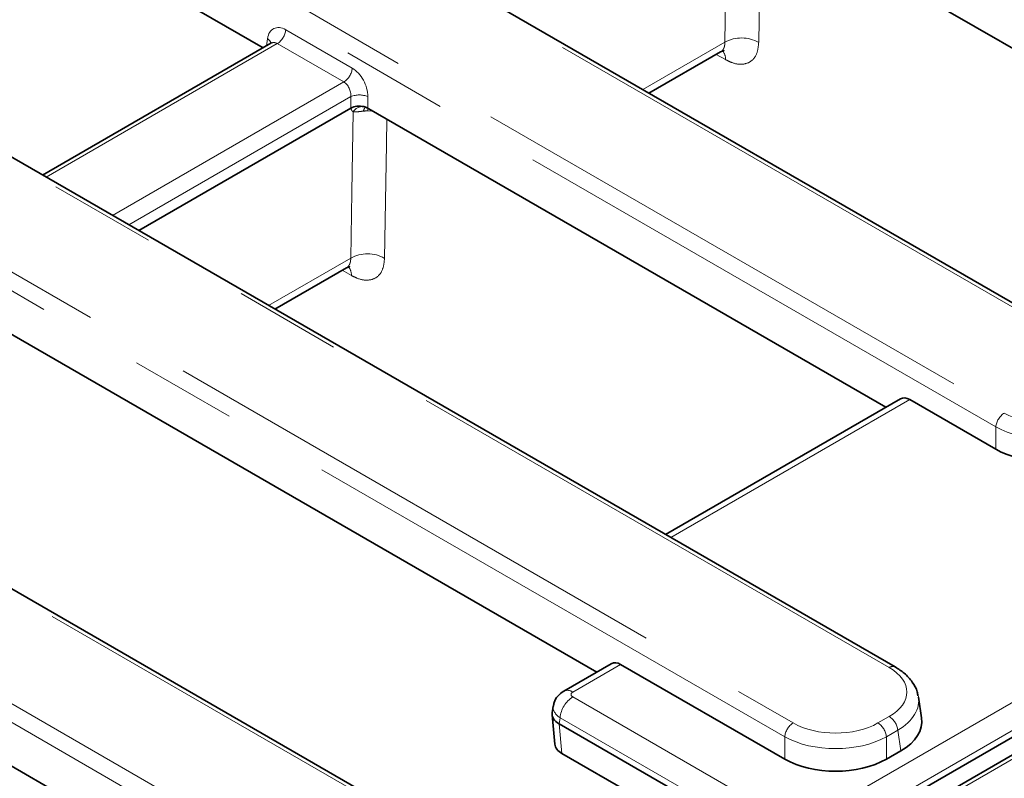
# Model space of a CAD drawing. Units: millimetres. Extents: x 8 to 593, y -62 to 415.
# Drawn here: x 325 to 336, y 113 to 122 of the extents above; entities that cross this region are included whole.
import ezdxf

# ---------------------------------------------------------------- set-up
doc = ezdxf.new("R2010")
doc.units = ezdxf.units.MM
doc.linetypes.add('PHANTOM', pattern=[12.7, 6.35, -1.27, 1.27, -1.27, 1.27, -1.27])

msp = doc.modelspace()

# ---------------------------------------------------------------- linework, layer by layer
at = {"color": 8, "linetype": 'PHANTOM', "lineweight": 18}
for p, q in [((334.0659, 112.6924), (371.5706, 134.338)), ((372.577, 134.2458), (330.3495, 109.8744)), ((371.7216, 134.0912), (334.2169, 112.4455)), ((336.7263, 118.7477), (310.3056, 133.9963)), ((308.3768, 133.7928), (336.4747, 117.5762)), ((336.3741, 117.4116), (308.2761, 133.6282)), ((335.1077, 114.5514), (305.0728, 131.8859)), ((304.7202, 130.7727), (333.967, 113.893)), ((333.8664, 113.7285), (304.6196, 130.6081)), ((330.6631, 111.9862), (301.4163, 128.8658)), ((299.4874, 128.6623), (329.5224, 111.3278)), ((329.4217, 111.1633), (299.3868, 128.4978)), ((327.9392, 122.1308), (328.7288, 121.6751)), ((327.7089, 121.9397), (327.7218, 122.0247)), ((327.8385, 121.9662), (325.0912, 120.3807)), ((328.6282, 121.5105), (327.8385, 121.9662)), ((332.1804, 121.4196), (333.1553, 121.9823)), ((333.1642, 121.7758), (333.0535, 121.8387)), ((325.8809, 119.9249), (328.6282, 121.5105)), ((328.7127, 121.3366), (326.0738, 119.8136)), ((328.7127, 121.1987), (328.7127, 121.3366)), ((328.914, 121.3366), (328.914, 121.1987)), ((328.9723, 121.165), (328.9125, 121.1676)), ((327.7357, 118.8544), (328.7107, 119.4171)), ((328.7195, 119.2105), (328.6088, 119.2735)), ((335.3515, 117.737), (332.5116, 116.098)), ((336.3741, 117.1468), (336.3741, 117.4116)), ((331.917, 114.5888), (331.3485, 114.2607)), ((331.3485, 114.2026), (333.9653, 112.6924)), ((331.1976, 113.9558), (331.1864, 113.8822)), ((333.8143, 112.4455), (331.1976, 113.9558)), ((334.9733, 113.893), (335.1077, 113.9706)), ((331.1869, 113.8819), (331.2187, 113.5319)), ((333.8664, 113.4637), (333.8664, 113.7285)), ((335.2084, 113.806), (335.074, 113.7285)), ((335.074, 113.7285), (335.074, 113.4637)), ((335.2453, 113.5625), (335.2084, 113.806))]:
    msp.add_line(p, q, dxfattribs=at)
at = {"color": 7, "linetype": 'Continuous', "lineweight": 35}
for p, q in [((372.5056, 134.2528), (330.2781, 109.8815)), ((336.7977, 118.7548), (310.377, 134.0033)), ((334.2174, 112.3658), (370.5773, 133.3507)), ((335.1791, 114.5585), (305.1442, 131.893)), ((330.7345, 111.9932), (301.4877, 128.8729)), ((318.8329, 127.0169), (327.6694, 121.9169)), ((301.4382, 126.7953), (327.2022, 111.9257)), ((339.5136, 120.2116), (333.3696, 123.7576)), ((327.7619, 121.9703), (325.0494, 120.4048)), ((332.2538, 121.3772), (333.1047, 121.8683)), ((328.7127, 121.1987), (326.1933, 119.7446)), ((328.914, 121.1987), (328.9249, 121.1924)), ((328.9249, 121.1924), (335.0689, 117.6464)), ((327.8092, 118.812), (328.66, 119.3031)), ((331.6344, 114.4981), (324.4802, 118.6271)), ((335.2405, 117.7454), (332.4489, 116.1342)), ((335.3515, 117.737), (336.3741, 117.1468)), ((331.806, 114.5971), (331.2414, 114.2713)), ((333.8664, 113.4637), (331.917, 114.5888)), ((335.4927, 113.9538), (335.4552, 114.2014)), ((331.116, 114.0923), (331.1042, 114.0143)), ((331.1035, 113.9914), (331.1354, 113.6398)), ((333.8139, 112.3658), (331.1869, 113.8819)), ((332.0691, 113.0411), (331.2187, 113.5319)), ((335.074, 113.4637), (335.2453, 113.5625))]:
    msp.add_line(p, q, dxfattribs=at)
at = {"color": 8, "linetype": 'PHANTOM', "lineweight": 18, "flags": 128}
for points in [[(333.1553, 121.9823), (333.1681, 122.7676), (333.1835, 123.7194)], [(333.5842, 123.6337), (333.5793, 123.3349), (333.5574, 121.9793)], [(328.9125, 121.1676), (328.9129, 121.185), (328.9137, 121.1988)], [(328.7107, 119.4171), (328.7234, 120.2024), (328.7388, 121.1542)], [(329.1395, 121.0685), (329.1346, 120.7697), (329.1127, 119.4141)]]:
    msp.add_lwpolyline(points, dxfattribs=at)
at = {"color": 8, "linetype": 'PHANTOM', "lineweight": 18}
for centre, radius, start, end in [((327.7183, 122.1528), 0.2219, 302.79738, 354.31411), ((327.6769, 121.9484), 0.0885, 17.86374, 59.55647), ((333.3536, 121.6234), 0.4101, 60.21264, 118.9216), ((333.0047, 121.7793), 0.1595, 358.73758, 38.75982), ((328.508, 121.697), 0.2219, 302.79738, 354.31411), ((328.8133, 121.0938), 0.2628, 67.48578, 112.51422), ((328.8512, 121.0868), 0.131, 83.70799, 149.05052), ((328.9448, 121.1552), 0.082, 136.66411, 173.85751), ((328.909, 119.0582), 0.4101, 60.21264, 118.9216), ((328.5601, 119.2141), 0.1595, 358.73758, 38.75982), ((336.5949, 117.3896), 0.2219, 122.79738, 174.31411), ((335.1493, 114.4961), 0.0692, 64.39708, 126.88955), ((331.2862, 114.1777), 0.1038, 53.10762, 115.63179), ((331.5288, 113.9228), 0.3329, 122.79738, 174.31411), ((334.9875, 113.7841), 0.2219, 5.68589, 57.20262), ((334.0872, 113.7065), 0.2219, 122.79738, 174.31411), ((334.8531, 113.7065), 0.2219, 5.68589, 57.20262)]:
    msp.add_arc(centre, radius, start, end, dxfattribs=at)
for centre, major_axis, ratio, start_param, end_param in [((327.9215, 121.8873), (-0.1221, 0.259), 0.6253185, 5.5500234, 7.0335532), ((327.8208, 121.8394), (-0.0482, 0.1359), 0.6660348, 5.6202165, 6.4053482), ((328.7112, 121.4315), (-0.1221, 0.259), 0.6253185, 4.0664935, 5.5500234), ((328.6105, 121.3836), (-0.0482, 0.1359), 0.6660348, 4.1366866, 5.6202165), ((336.9779, 117.871), (0.7143, 0), 0.581546, 3.9307889, 5.493989), ((336.9779, 117.7544), (0.8571, 0), 0.5633719, 3.9307889, 5.493989), ((334.5969, 114.261), (0.7197, 0), 0.5727776, 5.5015852, 7.0647854), ((331.3996, 114.2317), (0.072, 0), 0.5727776, 2.3599926, 3.9231927), ((334.5969, 114.1443), (0.8614, 0.0214), 0.5739839, 5.4873497, 6.3759672), ((331.3996, 114.0567), (0.284, -0.0321), 0.5744225, 3.1176961, 3.9880938), ((334.4702, 114.1879), (0.7143, 0), 0.581546, 3.9307889, 5.493989), ((334.4702, 114.0712), (0.8571, 0), 0.5633719, 3.9307889, 5.493989)]:
    msp.add_ellipse(centre, major_axis=major_axis, ratio=ratio, start_param=start_param, end_param=end_param, dxfattribs=at)
at = {"color": 7, "linetype": 'Continuous', "lineweight": 35}
for centre, major_axis, ratio, start_param, end_param in [((328.8133, 121.1397), (0.1429, 0), 0.581546, 1.1966648, 2.3523964), ((328.8133, 121.1397), (0.1429, 0), 0.581546, 0.7891963, 1.1966648), ((335.3382, 117.5544), (-0.0916, 0.1942), 0.6253185, 5.5500234, 6.3351551), ((336.9779, 117.5006), (0.8571, 0), 0.581546, 3.9307889, 5.493989), ((331.9037, 114.4061), (-0.0916, 0.1942), 0.6253185, 5.5500234, 6.3351551), ((331.3901, 113.9943), (0.287, -0.0086), 0.5741737, 3.0722163, 3.9403799), ((334.6322, 113.911), (0.8637, 0), 0.5727776, 5.5015852, 6.3697488), ((331.2382, 115.6685), (0.0385, 1.7904), 0.1145713, 3.0763656, 3.0787942), ((331.4215, 113.6484), (0.2865, 0), 0.5755665, 3.1937818, 3.9256213), ((334.4702, 113.8175), (0.8571, 0), 0.581546, 3.9307889, 5.493989)]:
    msp.add_ellipse(centre, major_axis=major_axis, ratio=ratio, start_param=start_param, end_param=end_param, dxfattribs=at)
for points, knots in [([(327.7678, 121.9744), (327.768, 121.9748), (327.7691, 121.9769), (327.7648, 121.9733), (327.7612, 121.9703)], [0, 0, 0, 0, 0.16694767, 1, 1, 1, 1]), ([(333.1047, 121.867), (333.1214, 121.873), (333.145, 121.8816), (333.1435, 121.8813), (333.1431, 121.8812)], [0, 0, 0, 0, 0.7085368, 1, 1, 1, 1]), ([(328.8737, 121.2146), (328.8738, 121.2146), (328.8741, 121.2146), (328.8781, 121.2139), (328.8822, 121.2124), (328.8846, 121.2116)], [0, 0, 0, 0, 0.2052977, 0.5203906, 1, 1, 1, 1]), ([(328.66, 119.3018), (328.6767, 119.3078), (328.7003, 119.3164), (328.6988, 119.3161), (328.6984, 119.316)], [0, 0, 0, 0, 0.7085368, 1, 1, 1, 1]), ([(335.4477, 114.2139), (335.446, 114.2303), (335.44, 114.2897), (335.3846, 114.3834), (335.2964, 114.4832), (335.2166, 114.5345), (335.1791, 114.5585)], [0, 0, 0, 0, 0.1149206, 0.4159364, 0.7264484, 1, 1, 1, 1]), ([(331.2414, 114.2713), (331.216, 114.2529), (331.1673, 114.2175), (331.1261, 114.1506), (331.1216, 114.1072), (331.1201, 114.0927)], [0, 0, 0, 0, 0.420116, 0.8064642, 1, 1, 1, 1])]:
    msp.add_open_spline(points, degree=3, knots=knots, dxfattribs=at)
at = {"color": 8, "linetype": 'PHANTOM', "lineweight": 18}
for points, knots in [([(333.1553, 121.9823), (333.1552, 121.973), (333.1549, 121.9585), (333.152, 121.941), (333.1489, 121.9283), (333.145, 121.9168), (333.1394, 121.9044), (333.1325, 121.8933), (333.1232, 121.8822), (333.1143, 121.8742), (333.1072, 121.8699), (333.1047, 121.8684)], [0, 0, 0, 0, 0.17845437, 0.2769368, 0.36844474, 0.46036647, 0.55208489, 0.69033371, 0.78240235, 0.9205029, 1, 1, 1, 1]), ([(333.1642, 121.7758), (333.187, 121.7641), (333.2553, 121.7291), (333.3639, 121.7116), (333.469, 121.7477), (333.5414, 121.8374), (333.552, 121.932), (333.5574, 121.9793)], [0, 0, 0, 0, 0.11143792, 0.33340651, 0.55552295, 0.77775587, 1, 1, 1, 1]), ([(328.7388, 121.1542), (328.7328, 121.16), (328.7226, 121.1699), (328.7163, 121.1874), (328.7135, 121.1962), (328.7127, 121.1985), (328.7127, 121.1987)], [0, 0, 0, 0, 0.5117052, 0.8706421, 0.99024, 1, 1, 1, 1]), ([(328.8633, 121.1639), (328.8544, 121.1631), (328.8242, 121.1602), (328.7789, 121.1541), (328.7515, 121.1542), (328.7388, 121.1542)], [0, 0, 0, 0, 0.18341973, 0.62166783, 1, 1, 1, 1]), ([(328.9125, 121.1676), (328.9099, 121.1675), (328.8933, 121.1665), (328.877, 121.1651), (328.8633, 121.1639)], [0, 0, 0, 0, 0.1578694, 1, 1, 1, 1]), ([(328.7107, 119.4171), (328.7105, 119.4078), (328.7102, 119.3932), (328.7073, 119.3758), (328.7043, 119.3631), (328.7003, 119.3516), (328.6947, 119.3392), (328.6878, 119.328), (328.6785, 119.317), (328.6697, 119.309), (328.6626, 119.3047), (328.66, 119.3031)], [0, 0, 0, 0, 0.1784544, 0.2769368, 0.3684447, 0.4603665, 0.5520849, 0.6903337, 0.7824023, 0.9205029, 1, 1, 1, 1]), ([(328.7195, 119.2105), (328.7423, 119.1988), (328.8107, 119.1639), (328.9193, 119.1463), (329.0243, 119.1825), (329.0967, 119.2721), (329.1074, 119.3668), (329.1127, 119.4141)], [0, 0, 0, 0, 0.1114379, 0.3334065, 0.555523, 0.7777559, 1, 1, 1, 1])]:
    msp.add_open_spline(points, degree=3, knots=knots, dxfattribs=at)

doc.saveas('drawing.dxf')
